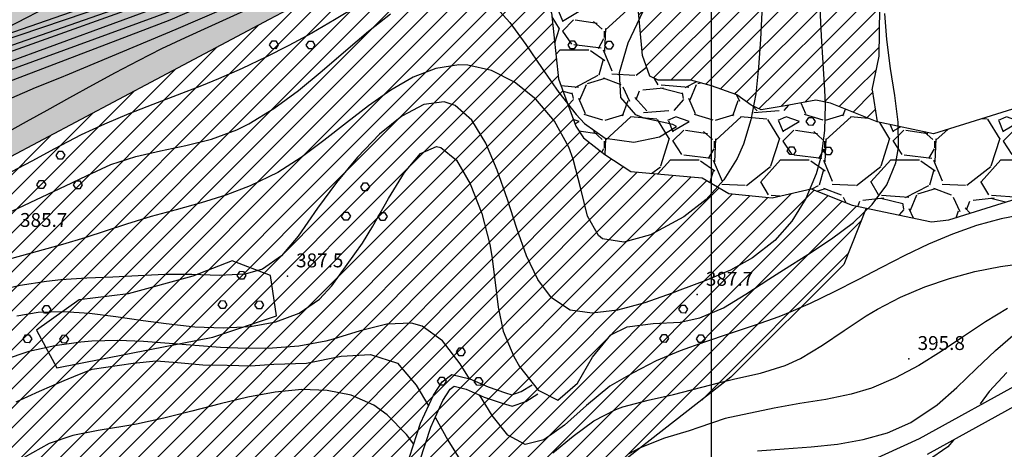
# Model space of a CAD drawing. Units: millimetres. Extents: x 282 to 3330, y 188 to 3200.
# Drawn here: x 2050 to 2277, y 1850 to 1949 of the extents above; entities that cross this region are included whole.
import ezdxf

# ---------------------------------------------------------------- set-up
doc = ezdxf.new("R2010")
doc.units = ezdxf.units.MM
for name, color, linetype in [('alta versante', 32, 'Continuous'), ('base topo', 253, 'Continuous'), ('limiti', 7, 'Continuous'), ('media versante', 52, 'Continuous'), ('tutela torrente', 33, 'Continuous')]:
    doc.layers.add(name, color=color, linetype=linetype)
doc.styles.add('SIMPLEX', font='SIMPLEX.SHX')

# ---------------------------------------------------------------- blocks, each defined once
blk = doc.blocks.new('base')
at = {"layer": 'base topo', "linetype": 'Continuous'}
blk.add_line((2209.26, 1032.68), (2209.26, 3127.04), dxfattribs=at)
at = {"layer": 'base topo'}
for p, q in [((2084.46, 1948.88), (2127.9, 1967.8)), ((2130.7, 1966.09), (2085.72, 1946.64)), ((2093.2, 1947.21), (2133.14, 1965.39)), ((2041.89, 1943.9), (2086.16, 1959.37)), ((2043.89, 1943.44), (2086.47, 1957.85)), ((2065.67, 1956.82), (2018.42, 1932.39)), ((2046.37, 1942.55), (2087.58, 1956.9)), ((2088.56, 1956.28), (2047.17, 1941.33)), ((2045.32, 1938.55), (2084.26, 1952.8)), ((2084.41, 1950.78), (2045.58, 1936.62)), ((2127.47, 1951.96), (2122.3, 1948.85)), ((2130.19, 1946.28), (2135.28, 1950.27)), ((2158.9, 1952.51), (2162.73, 1948.29)), ((2190.09, 1943.62), (2193.53, 1950.85)), ((2220.87, 1950.66), (2220.54, 1944.33)), ((2234.23, 1951.47), (2234.53, 1945.18)), ((2249.73, 1944.37), (2249.24, 1950.33)), ((2045.66, 1934.05), (2084.46, 1948.88)), ((2122.3, 1948.85), (2117.09, 1945.85)), ((2162.73, 1948.29), (2166.49, 1943.21)), ((2085.72, 1946.64), (2061.18, 1936.4)), ((2087.96, 1944.83), (2093.2, 1947.21)), ((2117.09, 1945.85), (2111.82, 1942.98)), ((2124.94, 1941.82), (2130.19, 1946.28)), ((2082.54, 1942.25), (2087.96, 1944.83)), ((2107.38, 1943.12, 385.9), (2107.99, 1944.08, 385.9)), ((2107.99, 1944.08, 385.9), (2108.79, 1944.08, 385.9)), ((2108.79, 1944.08, 385.9), (2109.38, 1943.15, 385.9)), ((2115.83, 1943.05, 385.9), (2116.45, 1944.01, 385.9)), ((2116.45, 1944.01, 385.9), (2117.25, 1944.01, 385.9)), ((2117.25, 1944.01, 385.9), (2117.84, 1943.08, 385.9)), ((2176.21, 1943.07, 392.64), (2176.82, 1944.03, 392.64)), ((2176.82, 1944.03, 392.64), (2177.62, 1944.03, 392.64)), ((2177.62, 1944.03, 392.64), (2178.22, 1943.1, 392.64)), ((2184.67, 1943, 392.64), (2185.28, 1943.96, 392.64)), ((2185.28, 1943.97, 392.64), (2186.08, 1943.96, 392.64)), ((2186.08, 1943.96, 392.64), (2186.67, 1943.03, 392.64)), ((2188.06, 1936.78), (2190.09, 1943.62)), ((2220.54, 1944.33), (2220.14, 1938.01)), ((2234.53, 1945.18), (2234.95, 1938.87)), ((2250.55, 1937.69), (2249.73, 1944.37)), ((2077.18, 1939.55), (2082.54, 1942.25)), ((2111.82, 1942.98), (2106.49, 1940.26)), ((2107.96, 1942.25, 385.9), (2107.38, 1943.12, 385.9)), ((2108.8, 1942.24, 385.9), (2107.96, 1942.25, 385.9)), ((2109.38, 1943.15, 385.9), (2108.8, 1942.24, 385.9)), ((2116.41, 1942.18, 385.9), (2115.83, 1943.05, 385.9)), ((2117.25, 1942.17, 385.9), (2116.41, 1942.18, 385.9)), ((2117.84, 1943.08, 385.9), (2117.25, 1942.17, 385.9)), ((2119.53, 1937.17), (2124.94, 1941.82)), ((2166.49, 1943.21), (2170.25, 1937.69)), ((2176.79, 1942.2, 392.64), (2176.21, 1943.07, 392.64)), ((2177.63, 1942.19, 392.64), (2176.79, 1942.2, 392.64)), ((2178.22, 1943.1, 392.64), (2177.63, 1942.19, 392.64)), ((2185.25, 1942.13, 392.64), (2184.67, 1943, 392.64)), ((2186.09, 1942.12, 392.64), (2185.25, 1942.13, 392.64)), ((2186.67, 1943.03, 392.64), (2186.09, 1942.12, 392.64)), ((2071.86, 1936.77), (2077.18, 1939.55)), ((2106.49, 1940.26), (2101.08, 1937.69)), ((2066.58, 1933.91), (2071.86, 1936.77)), ((2101.08, 1937.69), (2095.6, 1935.29)), ((2114, 1932.61), (2119.53, 1937.17)), ((2145.71, 1937.67), (2140.5, 1935.64)), ((2151.02, 1938.49), (2145.71, 1937.67)), ((2153.12, 1938.42), (2151.02, 1938.49)), ((2158.56, 1937.18), (2153.12, 1938.42)), ((2163.88, 1934.51), (2158.56, 1937.18)), ((2170.25, 1937.69), (2174.08, 1932.16)), ((2188.34, 1931.01), (2188.06, 1936.78)), ((2220.14, 1938.01), (2219.48, 1931.81)), ((2234.95, 1938.87), (2235.33, 1932.65)), ((2251.53, 1931.48), (2250.55, 1937.69)), ((2058.92, 1935.47), (2053.34, 1933.22)), ((2061.18, 1936.4), (2058.92, 1935.47)), ((2095.6, 1935.29), (2091.68, 1933.69)), ((2140.5, 1935.64), (2135.34, 1932.69)), ((2168.8, 1930.57), (2163.88, 1934.51)), ((2053.34, 1933.22), (2047.85, 1930.83)), ((2061.32, 1931.01), (2066.58, 1933.91)), ((2091.68, 1933.69), (2086.09, 1931.51)), ((2108.35, 1928.43), (2114, 1932.61)), ((2135.34, 1932.69), (2130.21, 1929.09)), ((2174.08, 1932.16), (2178.06, 1927.06)), ((2235.33, 1932.65), (2235.45, 1929.4)), ((2056.08, 1928.1), (2061.32, 1931.01)), ((2086.09, 1931.51), (2080.47, 1929.37)), ((2147.59, 1929.97), (2142.9, 1929.35)), ((2150.18, 1929.17), (2147.59, 1929.97)), ((2173.05, 1925.53), (2168.8, 1930.57)), ((2191.85, 1926.98), (2188.34, 1931.01)), ((2219.48, 1931.81), (2218.37, 1925.83)), ((2252.3, 1925.32), (2251.53, 1931.48)), ((2051.35, 1925.46), (2056.08, 1928.1)), ((2080.47, 1929.37), (2074.88, 1927.19)), ((2102.6, 1924.9), (2108.35, 1928.43)), ((2130.21, 1929.09), (2125.08, 1925.12)), ((2142.9, 1929.35), (2137.89, 1926.71)), ((2153.98, 1925.78), (2150.18, 1929.17)), ((2235.45, 1929.4), (2235.34, 1923.4)), ((2046.11, 1922.56), (2051.35, 1925.46)), ((2074.88, 1927.19), (2069.34, 1924.87)), ((2137.89, 1926.71), (2132.74, 1922.53)), ((2157.21, 1920.44), (2153.98, 1925.78)), ((2176.36, 1919.55), (2173.05, 1925.53)), ((2178.06, 1927.06), (2179.96, 1925)), ((2193.67, 1926.22), (2191.85, 1926.98)), ((2200.35, 1924.75), (2193.67, 1926.22)), ((2218.37, 1925.83), (2216.64, 1920.2)), ((2231.13, 1925.45, 392.64), (2231.74, 1926.41, 392.64)), ((2231.71, 1924.58, 392.64), (2231.13, 1925.45, 392.64)), ((2231.74, 1926.41, 392.64), (2232.54, 1926.41, 392.64)), ((2232.54, 1926.41, 392.64), (2233.14, 1925.48, 392.64)), ((2233.14, 1925.48, 392.64), (2232.55, 1924.57, 392.64)), ((2252.35, 1919.43), (2252.3, 1925.32)), ((2069.34, 1924.87), (2063.9, 1922.36)), ((2093.97, 1921.37), (2099.83, 1923.53)), ((2099.83, 1923.53), (2102.6, 1924.9)), ((2125.08, 1925.12), (2119.89, 1921.05)), ((2179.96, 1925), (2184.78, 1921.62)), ((2197.3, 1921.91), (2201.17, 1924.29)), ((2201.17, 1924.29), (2200.35, 1924.75)), ((2232.55, 1924.57, 392.64), (2231.71, 1924.58, 392.64)), ((2235.34, 1923.4), (2234.53, 1917.47)), ((2063.9, 1922.36), (2057.8, 1919.18)), ((2088.09, 1919.89), (2093.97, 1921.37)), ((2119.89, 1921.05), (2114.63, 1917.15)), ((2132.74, 1922.53), (2127.65, 1917.27)), ((2184.78, 1921.62), (2191.35, 1920.69)), ((2191.35, 1920.69), (2197.3, 1921.91)), ((2057.8, 1919.18), (2052.51, 1916.34)), ((2058.13, 1917.66, 368.54), (2058.74, 1918.62, 368.54)), ((2058.74, 1918.62, 368.54), (2059.55, 1918.62, 368.54)), ((2059.55, 1918.62, 368.54), (2060.14, 1917.69, 368.54)), ((2076.5, 1917.4), (2082.25, 1918.69)), ((2082.25, 1918.69), (2088.09, 1919.89)), ((2142.2, 1918.11), (2145.89, 1919.69)), ((2145.89, 1919.69), (2146.89, 1919.48)), ((2146.89, 1919.48), (2150.44, 1916.55)), ((2159.85, 1914.28), (2157.21, 1920.44)), ((2177.4, 1916.81), (2176.36, 1919.55)), ((2216.64, 1920.2), (2215.19, 1916.95)), ((2226.73, 1918.69, 392.64), (2227.34, 1919.65, 392.64)), ((2227.31, 1917.82, 392.64), (2226.73, 1918.69, 392.64)), ((2227.34, 1919.65, 392.64), (2228.14, 1919.65, 392.64)), ((2228.14, 1919.65, 392.64), (2228.73, 1918.72, 392.64)), ((2228.73, 1918.72, 392.64), (2228.15, 1917.81, 392.64)), ((2235.18, 1918.62, 392.64), (2235.8, 1919.58, 392.64)), ((2235.76, 1917.75, 392.64), (2235.18, 1918.62, 392.64)), ((2235.8, 1919.58, 392.64), (2236.6, 1919.58, 392.64)), ((2236.6, 1919.58, 392.64), (2237.19, 1918.65, 392.64)), ((2237.19, 1918.65, 392.64), (2236.6, 1917.74, 392.64)), ((2251.78, 1915.94), (2252.35, 1919.43)), ((2052.51, 1916.34), (2038.43, 1908.9)), ((2058.71, 1916.79, 368.54), (2058.13, 1917.66, 368.54)), ((2059.55, 1916.78, 368.54), (2058.71, 1916.79, 368.54)), ((2060.14, 1917.69, 368.54), (2059.55, 1916.78, 368.54)), ((2070.74, 1915.55), (2076.5, 1917.4)), ((2114.63, 1917.15), (2109.26, 1913.73)), ((2127.65, 1917.27), (2122.81, 1911.43)), ((2138.48, 1913.71), (2142.2, 1918.11)), ((2150.44, 1916.55), (2153.64, 1911.08)), ((2179.15, 1909.96), (2177.4, 1916.81)), ((2215.19, 1916.95), (2212.11, 1912.01)), ((2228.15, 1917.81, 392.64), (2227.31, 1917.82, 392.64)), ((2234.53, 1917.47), (2233.4, 1913.37)), ((2236.6, 1917.74, 392.64), (2235.76, 1917.75, 392.64)), ((2065.3, 1913.05), (2070.74, 1915.55)), ((2162.2, 1907.49), (2159.85, 1914.28)), ((2249.69, 1910.88), (2251.78, 1915.94)), ((2053.73, 1910.9, 368.54), (2054.34, 1911.86, 368.54)), ((2054.34, 1911.86, 368.54), (2055.14, 1911.86, 368.54)), ((2055.14, 1911.86, 368.54), (2055.74, 1910.93, 368.54)), ((2061.78, 1911.34), (2065.3, 1913.05)), ((2062.19, 1910.83, 368.54), (2062.8, 1911.79, 368.54)), ((2062.8, 1911.8, 368.54), (2063.6, 1911.79, 368.54)), ((2063.6, 1911.79, 368.54), (2064.19, 1910.86, 368.54)), ((2109.26, 1913.73), (2102.92, 1910.62)), ((2134.79, 1907.73), (2138.48, 1913.71)), ((2212.11, 1912.01), (2208.04, 1907.51)), ((2233.4, 1913.37), (2231.01, 1907.69)), ((2046.59, 1904.2), (2061.78, 1911.34)), ((2054.31, 1910.03, 368.54), (2053.73, 1910.9, 368.54)), ((2055.15, 1910.02, 368.54), (2054.31, 1910.03, 368.54)), ((2055.74, 1910.93, 368.54), (2055.15, 1910.02, 368.54)), ((2062.77, 1909.96, 368.54), (2062.19, 1910.83, 368.54)), ((2063.61, 1909.95, 368.54), (2062.77, 1909.96, 368.54)), ((2064.19, 1910.86, 368.54), (2063.61, 1909.95, 368.54)), ((2102.92, 1910.62), (2097.28, 1908.48)), ((2122.81, 1911.43), (2118.43, 1905.47)), ((2128.39, 1910.36, 395.44), (2129, 1911.32, 395.44)), ((2128.97, 1909.49, 395.44), (2128.39, 1910.36, 395.44)), ((2129.81, 1909.49, 395.44), (2128.97, 1909.49, 395.44)), ((2129, 1911.33, 395.44), (2129.8, 1911.32, 395.44)), ((2129.8, 1911.32, 395.44), (2130.39, 1910.39, 395.44)), ((2130.39, 1910.39, 395.44), (2129.81, 1909.49, 395.44)), ((2153.64, 1911.08), (2156.28, 1904.22)), ((2180.71, 1903.66), (2179.15, 1909.96)), ((2246.34, 1906.34), (2249.69, 1910.88)), ((2097.28, 1908.48), (2091.57, 1906.72)), ((2131.18, 1901.35), (2134.79, 1907.73)), ((2164.39, 1900.78), (2162.2, 1907.49)), ((2208.04, 1907.51), (2202.87, 1903.45)), ((2231.01, 1907.69), (2227.79, 1902.48)), ((2085.82, 1905.13), (2080.06, 1903.56)), ((2091.57, 1906.72), (2085.82, 1905.13)), ((2118.43, 1905.47), (2113.97, 1899.05)), ((2241.99, 1902.21), (2246.34, 1906.34)), ((2080.06, 1903.56), (2074.34, 1901.82)), ((2123.98, 1903.6, 395.44), (2124.59, 1904.56, 395.44)), ((2124.56, 1902.73, 395.44), (2123.98, 1903.6, 395.44)), ((2125.4, 1902.72, 395.44), (2124.56, 1902.73, 395.44)), ((2124.59, 1904.57, 395.44), (2125.4, 1904.56, 395.44)), ((2125.4, 1904.56, 395.44), (2125.99, 1903.63, 395.44)), ((2125.99, 1903.63, 395.44), (2125.4, 1902.72, 395.44)), ((2132.44, 1903.53, 395.44), (2133.05, 1904.49, 395.44)), ((2133.02, 1902.66, 395.44), (2132.44, 1903.53, 395.44)), ((2133.86, 1902.66, 395.44), (2133.02, 1902.66, 395.44)), ((2133.05, 1904.5, 395.44), (2133.85, 1904.49, 395.44)), ((2133.85, 1904.49, 395.44), (2134.45, 1903.56, 395.44)), ((2134.45, 1903.56, 395.44), (2133.86, 1902.66, 395.44)), ((2156.28, 1904.22), (2158.13, 1897.15)), ((2183.2, 1899.16), (2180.71, 1903.66)), ((2202.87, 1903.45), (2195.21, 1899.33)), ((2276.04, 1903.06), (2270.38, 1901.51)), ((2280.43, 1903.88), (2276.04, 1903.06)), ((2074.34, 1901.82), (2064.74, 1898.65)), ((2128.8, 1897.45), (2131.18, 1901.35)), ((2166.64, 1894.51), (2164.39, 1900.78)), ((2227.79, 1902.48), (2223.86, 1898)), ((2236.94, 1898.4), (2241.99, 1902.21)), ((2270.38, 1901.51), (2264.81, 1899.51)), ((2064.74, 1898.65), (2059.65, 1897.08)), ((2113.97, 1899.05), (2110.13, 1894.5)), ((2184.15, 1898.44), (2183.2, 1899.16)), ((2189.05, 1897.65), (2184.15, 1898.44)), ((2195.21, 1899.33), (2189.05, 1897.65)), ((2231.48, 1894.79), (2236.94, 1898.4)), ((2264.81, 1899.51), (2259.32, 1897.16)), ((2059.65, 1897.08), (2053.79, 1895.48)), ((2125.28, 1892.48), (2128.8, 1897.45)), ((2158.13, 1897.15), (2158.62, 1894.43)), ((2223.86, 1898), (2218.76, 1894.05)), ((2259.32, 1897.16), (2253.87, 1894.55)), ((2053.79, 1895.48), (2047.93, 1893.88)), ((2110.13, 1894.5), (2105.71, 1891.42)), ((2158.62, 1894.43), (2159.37, 1888.33)), ((2169.23, 1889.07), (2166.64, 1894.51)), ((2218.76, 1894.05), (2213.62, 1891.23)), ((2225.89, 1891.28), (2231.48, 1894.79)), ((2253.87, 1894.55), (2248.44, 1891.8)), ((2098.75, 1893.38), (2089.64, 1889.78)), ((2107.61, 1889.99), (2098.75, 1893.38)), ((2105.71, 1891.42), (2101.71, 1890.29)), ((2121.72, 1887.58), (2125.28, 1892.48)), ((2222.5, 1889.12), (2225.89, 1891.28)), ((2248.44, 1891.8), (2243.02, 1888.97)), ((2269.99, 1890.87), (2275.94, 1892.05)), ((2275.94, 1892.05), (2281.96, 1892.88)), ((2065.22, 1889.36), (2059.2, 1888.94)), ((2071.2, 1889.62), (2065.22, 1889.36)), ((2077.03, 1889.89), (2071.2, 1889.62)), ((2089.64, 1889.78), (2074.79, 1885.73)), ((2083.22, 1890.22), (2077.03, 1889.89)), ((2089.42, 1890.17), (2083.22, 1890.22)), ((2095.74, 1889.93), (2089.42, 1890.17)), ((2101.71, 1890.29), (2095.74, 1889.93)), ((2099.93, 1889.96, 368.57), (2100.54, 1890.92, 368.57)), ((2100.51, 1889.09, 368.57), (2099.93, 1889.96, 368.57)), ((2101.35, 1889.09, 368.57), (2100.51, 1889.09, 368.57)), ((2100.54, 1890.93, 368.57), (2101.34, 1890.92, 368.57)), ((2101.34, 1890.92, 368.57), (2101.93, 1889.99, 368.57)), ((2101.93, 1889.99, 368.57), (2101.35, 1889.09, 368.57)), ((2108.98, 1880.65), (2107.61, 1889.99)), ((2172.39, 1884.81), (2169.23, 1889.07)), ((2213.62, 1891.23), (2208, 1888.83)), ((2217.22, 1885.65), (2222.5, 1889.12)), ((2243.02, 1888.97), (2237.56, 1886.19)), ((2258.43, 1887.36), (2264.14, 1889.3)), ((2264.14, 1889.3), (2269.99, 1890.87)), ((2049.86, 1887.65), (2043.92, 1886.24)), ((2055.91, 1888.58), (2049.86, 1887.65)), ((2059.2, 1888.94), (2055.91, 1888.58)), ((2118.85, 1884.5), (2121.72, 1887.58)), ((2159.37, 1888.33), (2160.04, 1882.68)), ((2208, 1888.83), (2201.98, 1886.56)), ((2252.87, 1885), (2258.43, 1887.36)), ((2074.79, 1885.73), (2063.44, 1884.39)), ((2114.19, 1881.3), (2118.85, 1884.5)), ((2176.71, 1882), (2172.39, 1884.81)), ((2200.23, 1885.91), (2193.88, 1883.7)), ((2201.98, 1886.56), (2200.23, 1885.91)), ((2212.01, 1882.54), (2217.22, 1885.65)), ((2237.56, 1886.19), (2232.05, 1883.55)), ((2247.52, 1882.22), (2252.87, 1885)), ((2063.44, 1884.39), (2053.59, 1877.37)), ((2054.91, 1882.12, 368.55), (2055.53, 1883.08, 368.55)), ((2055.53, 1883.08, 368.55), (2056.33, 1883.08, 368.55)), ((2056.33, 1883.08, 368.55), (2056.92, 1882.15, 368.55)), ((2095.52, 1883.2, 368.57), (2096.13, 1884.16, 368.57)), ((2096.1, 1882.33, 368.57), (2095.52, 1883.2, 368.57)), ((2096.94, 1882.33, 368.57), (2096.1, 1882.33, 368.57)), ((2096.13, 1884.17, 368.57), (2096.94, 1884.16, 368.57)), ((2096.94, 1884.16, 368.57), (2097.53, 1883.23, 368.57)), ((2097.53, 1883.23, 368.57), (2096.94, 1882.33, 368.57)), ((2103.98, 1883.13, 368.57), (2104.59, 1884.09, 368.57)), ((2104.56, 1882.27, 368.57), (2103.98, 1883.13, 368.57)), ((2105.4, 1882.26, 368.57), (2104.56, 1882.27, 368.57)), ((2104.59, 1884.1, 368.57), (2105.39, 1884.09, 368.57)), ((2105.39, 1884.09, 368.57), (2105.99, 1883.17, 368.57)), ((2105.99, 1883.17, 368.57), (2105.4, 1882.26, 368.57)), ((2160.04, 1882.68), (2161.25, 1877.11)), ((2193.88, 1883.7), (2187.62, 1881.98)), ((2201.74, 1882.2, 392.1), (2202.35, 1883.16, 392.1)), ((2202.32, 1881.33, 392.1), (2201.74, 1882.2, 392.1)), ((2202.35, 1883.16, 392.1), (2203.15, 1883.16, 392.1)), ((2203.15, 1883.16, 392.1), (2203.75, 1882.23, 392.1)), ((2203.75, 1882.23, 392.1), (2203.16, 1881.32, 392.1)), ((2206.61, 1880.21), (2212.01, 1882.54)), ((2232.05, 1883.55), (2226.46, 1881.13)), ((2244.93, 1880.68), (2247.52, 1882.22)), ((2277.55, 1882.36), (2272.44, 1879.26)), ((2049.08, 1880.66), (2054.04, 1881.48)), ((2054.04, 1881.48), (2059.87, 1881.69)), ((2055.49, 1881.25, 368.55), (2054.91, 1882.12, 368.55)), ((2056.33, 1881.24, 368.55), (2055.49, 1881.25, 368.55)), ((2056.92, 1882.15, 368.55), (2056.33, 1881.24, 368.55)), ((2059.87, 1881.69), (2065.82, 1881.3)), ((2065.82, 1881.3), (2071.93, 1880.53)), ((2071.93, 1880.53), (2078.24, 1879.6)), ((2094.31, 1875.79), (2108.98, 1880.65)), ((2108.83, 1879.26), (2114.19, 1881.3)), ((2181.78, 1881.26), (2176.71, 1882)), ((2187.62, 1881.98), (2181.78, 1881.26)), ((2202.03, 1879.18), (2206.61, 1880.21)), ((2203.16, 1881.32, 392.1), (2202.32, 1881.33, 392.1)), ((2224.78, 1880.47), (2219.09, 1878.42)), ((2226.46, 1881.13), (2224.78, 1880.47)), ((2239.89, 1877.31), (2244.93, 1880.68)), ((2078.24, 1879.6), (2083.55, 1878.87)), ((2083.55, 1878.87), (2090.12, 1878.17)), ((2090.12, 1878.17), (2096.63, 1877.88)), ((2096.63, 1877.88), (2102.93, 1878.18)), ((2102.93, 1878.18), (2108.83, 1879.26)), ((2134.42, 1878.76), (2128.29, 1877.18)), ((2140.13, 1878.95), (2134.42, 1878.76)), ((2142.52, 1878.29), (2140.13, 1878.95)), ((2147.23, 1874.9), (2142.52, 1878.29)), ((2186.07, 1876.32), (2189.79, 1878.15)), ((2189.79, 1878.15), (2195.83, 1878.88)), ((2195.83, 1878.88), (2202.03, 1879.18)), ((2219.09, 1878.42), (2213.36, 1876.51)), ((2272.44, 1879.26), (2267.35, 1875.89)), ((2050.51, 1875.36, 368.55), (2051.12, 1876.32, 368.55)), ((2051.09, 1874.49, 368.55), (2050.51, 1875.36, 368.55)), ((2051.12, 1876.32, 368.55), (2051.92, 1876.32, 368.55)), ((2051.92, 1876.32, 368.55), (2052.52, 1875.39, 368.55)), ((2052.52, 1875.39, 368.55), (2051.93, 1874.48, 368.55)), ((2053.59, 1877.37), (2058.29, 1868.72)), ((2058.97, 1875.29, 368.55), (2059.58, 1876.25, 368.55)), ((2059.58, 1876.26, 368.55), (2060.38, 1876.25, 368.55)), ((2060.38, 1876.25, 368.55), (2060.97, 1875.32, 368.55)), ((2079.74, 1872.9), (2094.31, 1875.79)), ((2128.29, 1877.18), (2122.01, 1875.29)), ((2161.25, 1877.11), (2163.67, 1871.27)), ((2181.85, 1871.15), (2186.07, 1876.32)), ((2197.34, 1875.44, 392.1), (2197.95, 1876.4, 392.1)), ((2197.92, 1874.57, 392.1), (2197.34, 1875.44, 392.1)), ((2197.95, 1876.4, 392.1), (2198.75, 1876.4, 392.1)), ((2198.75, 1876.4, 392.1), (2199.34, 1875.47, 392.1)), ((2199.34, 1875.47, 392.1), (2198.76, 1874.56, 392.1)), ((2205.79, 1875.37, 392.1), (2206.41, 1876.33, 392.1)), ((2206.37, 1874.5, 392.1), (2205.79, 1875.37, 392.1)), ((2206.41, 1876.33, 392.1), (2207.21, 1876.33, 392.1)), ((2207.21, 1876.33, 392.1), (2207.8, 1875.4, 392.1)), ((2207.8, 1875.4, 392.1), (2207.21, 1874.49, 392.1)), ((2213.36, 1876.51), (2207.65, 1874.62)), ((2234.89, 1873.9), (2239.89, 1877.31)), ((2267.35, 1875.89), (2262.24, 1872.49)), ((2274.73, 1872.7), (2279.29, 1876.62)), ((2051.93, 1874.48, 368.55), (2051.09, 1874.49, 368.55)), ((2057.82, 1873.78), (2051.89, 1872.44)), ((2063.82, 1874.61), (2057.82, 1873.78)), ((2059.55, 1874.42, 368.55), (2058.97, 1875.29, 368.55)), ((2060.39, 1874.41, 368.55), (2059.55, 1874.42, 368.55)), ((2060.97, 1875.32, 368.55), (2060.39, 1874.41, 368.55)), ((2066.41, 1874.81), (2063.82, 1874.61)), ((2072.38, 1874.96), (2066.41, 1874.81)), ((2078.31, 1874.75), (2072.38, 1874.96)), ((2084.22, 1874.33), (2078.31, 1874.75)), ((2090.14, 1873.83), (2084.22, 1874.33)), ((2096.07, 1873.38), (2090.14, 1873.83)), ((2102.04, 1873.12), (2096.07, 1873.38)), ((2108.06, 1873.19), (2102.04, 1873.12)), ((2114.15, 1873.72), (2108.06, 1873.19)), ((2120.34, 1874.87), (2114.15, 1873.72)), ((2122.01, 1875.29), (2120.34, 1874.87)), ((2151.35, 1869.62), (2147.23, 1874.9)), ((2150.49, 1872.35, 368.58), (2151.11, 1873.31, 368.58)), ((2151.11, 1873.32, 368.58), (2151.91, 1873.31, 368.58)), ((2151.91, 1873.31, 368.58), (2152.5, 1872.38, 368.58)), ((2198.76, 1874.56, 392.1), (2197.92, 1874.57, 392.1)), ((2207.65, 1874.62), (2202.02, 1872.58)), ((2207.21, 1874.49, 392.1), (2206.37, 1874.5, 392.1)), ((2229.76, 1870.84), (2234.89, 1873.9)), ((2297.19, 1874.38), (2257.17, 1852.34)), ((2051.89, 1872.44), (2046.14, 1870.56)), ((2058.29, 1868.72), (2079.74, 1872.9)), ((2115.87, 1869.76), (2123.87, 1871.4)), ((2123.87, 1871.4), (2130.65, 1871.74)), ((2130.65, 1871.74), (2136.84, 1869.76)), ((2151.07, 1871.48, 368.58), (2150.49, 1872.35, 368.58)), ((2151.91, 1871.48, 368.58), (2151.07, 1871.48, 368.58)), ((2152.5, 1872.38, 368.58), (2151.91, 1871.48, 368.58)), ((2163.67, 1871.27), (2165, 1868.96)), ((2178.35, 1865.19), (2181.85, 1871.15)), ((2202.02, 1872.58), (2196.52, 1870.27)), ((2226.23, 1869.22), (2229.76, 1870.84)), ((2262.24, 1872.49), (2257.05, 1869.23)), ((2270.29, 1868.46), (2274.73, 1872.7)), ((2066.45, 1868.4), (2075.93, 1869.74)), ((2075.93, 1869.74), (2081.18, 1870.3)), ((2081.18, 1870.3), (2086.13, 1869.9)), ((2086.13, 1869.9), (2091.97, 1869.36)), ((2091.97, 1869.36), (2097.56, 1869.29)), ((2097.56, 1869.29), (2102.98, 1869.14)), ((2102.98, 1869.14), (2108.32, 1869.54)), ((2108.32, 1869.54), (2115.87, 1869.76)), ((2136.84, 1869.76), (2141.16, 1864.69)), ((2153.47, 1866.17), (2151.35, 1869.62)), ((2165, 1868.96), (2169.33, 1863.51)), ((2196.52, 1870.27), (2191.2, 1867.55)), ((2220.53, 1867.47), (2226.23, 1869.22)), ((2257.05, 1869.23), (2251.71, 1866.35)), ((2298.99, 1870.76), (2258.98, 1848.73)), ((2060.01, 1865.76), (2063.13, 1867.06)), ((2063.13, 1867.06), (2066.45, 1868.4)), ((2146.09, 1865.59, 368.58), (2146.7, 1866.55, 368.58)), ((2146.7, 1866.56, 368.58), (2147.5, 1866.55, 368.58)), ((2147.14, 1865.5), (2149.42, 1867.18)), ((2147.5, 1866.55, 368.58), (2148.1, 1865.62, 368.58)), ((2149.42, 1867.18), (2153.54, 1866.15)), ((2154.55, 1865.52, 368.58), (2155.16, 1866.48, 368.58)), ((2155.16, 1866.49, 368.58), (2155.96, 1866.48, 368.58)), ((2155.96, 1866.48, 368.58), (2156.55, 1865.56, 368.58)), ((2191.2, 1867.55), (2185.79, 1864.44)), ((2214.64, 1866.15), (2220.53, 1867.47)), ((2251.71, 1866.35), (2246.19, 1864.02)), ((2265.85, 1864.19), (2270.29, 1868.46)), ((2277.34, 1867.65), (2273.26, 1863.2)), ((2054.33, 1863.33), (2060.01, 1865.76)), ((2141.16, 1864.69), (2144.04, 1859.97)), ((2145.13, 1862.36), (2147.14, 1865.5)), ((2146.67, 1864.72, 368.58), (2146.09, 1865.59, 368.58)), ((2147.51, 1864.72, 368.58), (2146.67, 1864.72, 368.58)), ((2148.1, 1865.62, 368.58), (2147.51, 1864.72, 368.58)), ((2148.99, 1863.76), (2149.95, 1864.47)), ((2149.95, 1864.47), (2152.73, 1863.78)), ((2153.54, 1866.15), (2157.77, 1864.28)), ((2155.13, 1864.66, 368.58), (2154.55, 1865.52, 368.58)), ((2155.97, 1864.65, 368.58), (2155.13, 1864.66, 368.58)), ((2156.55, 1865.56, 368.58), (2155.97, 1864.65, 368.58)), ((2157.77, 1864.28), (2161.73, 1862.92)), ((2165.41, 1863.2), (2167.92, 1864.79)), ((2173.8, 1861.24), (2178.35, 1865.19)), ((2185.79, 1864.44), (2180.45, 1860.02)), ((2200.54, 1862.57), (2211.21, 1865.33)), ((2211.21, 1865.33), (2214.64, 1866.15)), ((2246.19, 1864.02), (2241.49, 1862.65)), ((2261.28, 1860.2), (2265.85, 1864.19)), ((2048.92, 1860.84), (2054.33, 1863.33)), ((2102.35, 1861.92), (2095.94, 1860.4)), ((2108.65, 1863.08), (2102.35, 1861.92)), ((2114.77, 1863.67), (2108.65, 1863.08)), ((2120.64, 1863.5), (2114.77, 1863.67)), ((2126.2, 1862.36), (2120.64, 1863.5)), ((2131.37, 1860.05), (2126.2, 1862.36)), ((2142.2, 1855.95), (2145.13, 1862.36)), ((2147.34, 1861.16), (2148.99, 1863.76)), ((2152.73, 1863.78), (2156.86, 1861.95)), ((2158.68, 1857.68), (2155.76, 1862.43)), ((2156.86, 1861.95), (2160.98, 1860.53)), ((2161.73, 1862.92), (2163.26, 1862.49)), ((2163.26, 1862.49), (2165.41, 1863.2)), ((2166.48, 1860.93), (2169.25, 1862.68)), ((2169.33, 1863.51), (2173.8, 1861.24)), ((2194.63, 1861.22), (2200.54, 1862.57)), ((2241.49, 1862.65), (2235.61, 1861.43)), ((2273.26, 1863.2), (2271.21, 1860.4)), ((2095.94, 1860.4), (2089.47, 1858.72)), ((2134.5, 1857.83), (2131.37, 1860.05)), ((2144.53, 1855.04), (2147.34, 1861.16)), ((2160.98, 1860.53), (2163.33, 1859.88)), ((2163.33, 1859.88), (2166.48, 1860.93)), ((2180.45, 1860.02), (2175.38, 1855.51)), ((2187.23, 1859.12), (2188.84, 1859.7)), ((2188.84, 1859.7), (2194.63, 1861.22)), ((2229.67, 1860.44), (2223.75, 1859.36)), ((2235.61, 1861.43), (2229.67, 1860.44)), ((2255.2, 1856.08), (2261.28, 1860.2)), ((2089.47, 1858.72), (2083.02, 1857.08)), ((2138.94, 1853.29), (2134.5, 1857.83)), ((2145.58, 1857.33), (2148.49, 1851.99)), ((2162.3, 1853.16), (2158.68, 1857.68)), ((2182.13, 1856.44), (2187.23, 1859.12)), ((2223.75, 1859.36), (2212.41, 1857)), ((2073.98, 1855.22), (2067.86, 1854.23)), ((2076.65, 1855.69), (2073.98, 1855.22)), ((2083.02, 1857.08), (2076.65, 1855.69)), ((2139.61, 1848.1), (2142.2, 1855.95)), ((2141.98, 1847.28), (2144.53, 1855.04)), ((2175.38, 1855.51), (2170.64, 1852.12)), ((2177.39, 1852.97), (2182.13, 1856.44)), ((2206.38, 1854.92), (2204.13, 1854.19)), ((2212.41, 1857), (2206.38, 1854.92)), ((2249.88, 1853.72), (2255.2, 1856.08)), ((2062.02, 1853.07), (2056.57, 1851.29)), ((2067.86, 1854.23), (2062.02, 1853.07)), ((2140.6, 1851.1), (2138.94, 1853.29)), ((2166.31, 1851.03), (2162.3, 1853.16)), ((2172.67, 1849.1), (2177.39, 1852.97)), ((2204.13, 1854.19), (2198.45, 1852.47)), ((2244.22, 1852.14), (2249.88, 1853.72)), ((2056.57, 1851.29), (2050.77, 1848.02)), ((2148.49, 1851.99), (2152.01, 1846.36)), ((2170.64, 1852.12), (2166.31, 1851.03)), ((2198.45, 1852.47), (2192.79, 1850.24)), ((2226.06, 1850.02), (2232.23, 1850.47)), ((2232.23, 1850.47), (2238.31, 1851.12)), ((2257.17, 1852.34), (2235.16, 1842.35)), ((2238.31, 1851.12), (2244.22, 1852.14)), ((2263.75, 1850.45), (2259.1, 1847.27)), ((2265.06, 1852.04), (2263.75, 1850.45)), ((2192.79, 1850.24), (2190.24, 1848.85)), ((2219.9, 1849.55), (2226.06, 1850.02))]:
    blk.add_line(p, q, dxfattribs=at)
for p in [(2111.48, 1889.85, 387.5), (2205.97, 1885.6, 387.74), (2254.79, 1870.8, 395.81)]:
    blk.add_point(p, dxfattribs=at)
at = {"layer": 'base topo', "style": 'SIMPLEX'}
for s, p in [('385.7              ', (2049.83, 1901.16, 385.75)), ('387.5              ', (2113.48, 1891.85, 387.5)), ('387.7              ', (2207.97, 1887.6, 387.74)), ('395.8              ', (2256.79, 1872.8, 395.81))]:
    blk.add_text(s, height=3.2, dxfattribs=at).set_placement(p)

msp = doc.modelspace()

# ---------------------------------------------------------------- hatches: boundary and pattern name
at = {"layer": 'alta versante'}
h = msp.add_hatch(dxfattribs=at)
h.set_pattern_fill('ANGLE', color=256, style=0)
h.set_pattern_definition([(0, (0, 0), (0, 6.985), [5.08, -1.905]), (90, (0, 0), (-6.985, 4e-16), [5.08, -1.905])])
h.paths.add_polyline_path([(2331.9, 2088.17), (2358.4, 2107.4), (2380.54, 2116.65), (2407.14, 2122.94), (2443.58, 2125.42), (2488.15, 2126.14), (2529.55, 2134.99), (2598.89, 2156.94), (2636.39, 2171.09), (2676.7, 2189.58), (2724.4, 2200.76), (2724, 2209), (2721.04, 2217.08), (2696.36, 2210.69), (2610.61, 2185.73), (2522.26, 2163.89), (2466.14, 2156.34), (2392.86, 2143.43), (2370.01, 2136.83), (2368.16, 2136.27), (2363.76, 2141.45), (2360.56, 2147.8), (2359.16, 2151.93), (2347.21, 2152.91), (2316.81, 2126.67), (2231.31, 2072.86), (2194.2, 2051.6), (2221.81, 2037.62), (2216.08, 2033.73), (2155.54, 1994.68), (2105.76, 1971.17), (2085.84, 1963.2), (2084.25, 1970.37), (2084.26, 1987.89), (2042.68, 1963.85), (1960.56, 1916.54), (1899.57, 1889.38), (1910.32, 1879.43), (1876.68, 1870.23), (1916.12, 1878.85), (1962.89, 1886.65), (2011.48, 1901.99), (2046.56, 1916.81), (2107.37, 1949.04), (2148.21, 1970.62), (2166.14, 1979.47), (2269.26, 2026.58), (2292.13, 2041.65)])
at = {"layer": 'media versante'}
h = msp.add_hatch(dxfattribs=at)
h.set_pattern_fill('ANSI31', color=256, style=0)
h.paths.add_polyline_path([(2168.57, 1974.61), (2167.91, 1980.28), (2166.14, 1979.47)])
h.paths.add_polyline_path([(2555.13, 2143.08), (2557.52, 2139.07), (2561.42, 2129.88), (2564.53, 2120.59), (2569.46, 2105.49), (2573.78, 2082.94), (2575.42, 2055.19), (2573.54, 2041.38), (2571.52, 2039.07), (2568.34, 2038.92), (2565.97, 2041.38), (2567.49, 2056.21), (2565.21, 2086.43), (2561.8, 2103.15), (2554.9, 2124.74), (2550.42, 2135.37), (2547.29, 2140.6), (2529.55, 2134.99), (2488.15, 2126.14), (2443.58, 2125.42), (2407.14, 2122.94), (2380.54, 2116.65), (2358.4, 2107.4), (2331.9, 2088.17), (2292.13, 2041.65), (2269.26, 2026.58), (2189.56, 1990.17), (2189.01, 1988.72), (2188.02, 1980.63), (2189.23, 1970.25), (2188.84, 1962.32), (2190.85, 1958.76), (2191.5, 1957.36), (2192.08, 1954.93), (2193.32, 1940.66), (2195.04, 1935.88), (2196.99, 1935), (2204.49, 1934.98), (2209.26, 1933.71), (2213.75, 1932.09), (2246.31, 1932.76), (2247.92, 1940.52), (2248.28, 1968.47), (2252.17, 1980.85), (2258.4, 1987), (2288.47, 2000.09), (2308.64, 2011.77), (2322.79, 2025.22), (2336.59, 2060.95), (2344.02, 2068.38), (2375.87, 2085.37), (2401.31, 2090.78), (2422.53, 2089.37), (2457.56, 2080.53), (2492.58, 2074.52), (2501.07, 2068.87), (2514.51, 2055.43), (2530.43, 2038.09), (2541.74, 2029.6), (2556.6, 2028.9), (2584.2, 2038.1), (2603.66, 2051.2), (2610.38, 2057.92), (2614.27, 2066.76), (2613.92, 2079.15), (2607.21, 2108.51), (2606.5, 2126.2), (2609.69, 2132.21), (2615, 2137.52), (2634.1, 2147.43), (2657.81, 2155.57), (2679.39, 2168.66), (2699.91, 2177.16), (2714.77, 2178.58), (2728.1, 2174.77), (2724.86, 2191.44), (2724.4, 2200.76), (2676.7, 2189.58), (2636.39, 2171.09), (2598.89, 2156.94)])
h = msp.add_hatch(dxfattribs=at)
h.set_pattern_fill('ANSI31', color=256, style=0)
h.paths.add_polyline_path([(2024.11, 1736.39), (2045.16, 1737.63), (2069.92, 1734.54), (2092.52, 1735.47), (2105.83, 1743.83), (2117.6, 1756.84), (2139.28, 1796.47), (2157.57, 1818.95), (2182.13, 1841.89), (2213.75, 1866.52), (2239.76, 1892.53), (2244.92, 1905.5), (2241.68, 1906.18), (2232.23, 1909.93), (2223.28, 1907.88), (2213.26, 1908.85), (2207.14, 1912.46), (2190.63, 1913.9), (2184.69, 1917.85), (2179.78, 1921.67), (2177.97, 1924.38), (2174, 1935.28), (2172.4, 1950.47), (2170, 1955.01), (2168.7, 1959.93), (2169.23, 1970.45), (2168.57, 1974.61), (2167.91, 1980.28), (2166.14, 1979.47), (2148.21, 1970.62), (2107.37, 1949.04), (2046.56, 1916.81), (2011.48, 1901.99), (1962.89, 1886.65), (1916.12, 1878.85), (1884.65, 1871.97), (1865.29, 1866.34), (1845.73, 1859.67), (1845.79, 1857.65), (1847.02, 1853.48), (1828.36, 1846.08), (1828.37, 1846.03), (1850.94, 1852.98), (1871.82, 1859.71), (1888.43, 1864.25), (1897.07, 1864.39), (1901.67, 1863.62), (1910.67, 1856.18), (1914.21, 1848.11), (1910.85, 1823.34), (1911.67, 1822.81), (1912.48, 1822.23), (1913.44, 1821.33), (1914.27, 1820.32), (1914.96, 1819.21), (1915.38, 1818.29), (1917.04, 1814.06), (1917.37, 1812.98), (1917.58, 1811.69), (1917.62, 1810.48), (1917.59, 1810.02), (1916.07, 1787.82), (1915.92, 1786.92), (1911.78, 1768.37), (1911.46, 1767.32), (1910.92, 1766.13), (1910.39, 1765.26), (1907.65, 1761.34), (1902.11, 1754.05), (1898.46, 1749.6), (1897.73, 1748.82), (1896.72, 1747.99), (1895.61, 1747.29), (1894.41, 1746.75), (1893.16, 1746.37), (1892.02, 1746.18), (1879.45, 1745.23), (1878.33, 1738.82), (1866.18, 1726.68), (1864.7, 1724.96), (1866.1, 1720.46), (1867.78, 1713.23), (1867.95, 1712.18), (1867.99, 1711.05), (1867.64, 1704.24), (1867.55, 1703.24), (1867.25, 1701.97), (1866.9, 1701.04), (1862.43, 1690.38), (1861.89, 1689.36), (1861.42, 1688.7), (1847.38, 1669.62), (1845.05, 1664.65), (1846.09, 1659.89), (1847.94, 1644.41), (1853.2, 1631.72), (1861.25, 1623.67), (1873.63, 1617.49), (1888.49, 1616.87), (1906.76, 1622.75), (1931.53, 1637), (1952.27, 1653.41), (1969.61, 1681.27), (1995.31, 1713.17), (2008.01, 1727.1)])
h = msp.add_hatch(dxfattribs=at)
h.set_pattern_fill('ANSI31', color=256, style=0)
h.paths.add_polyline_path([(2246.31, 1932.76), (2213.75, 1932.09), (2215.14, 1931.59), (2218.39, 1929.19), (2220.69, 1928.13), (2226.25, 1929.06), (2233.29, 1930.4), (2236.69, 1929.69), (2247.5, 1925.35)])
at = {"layer": 'tutela torrente'}
h = msp.add_hatch(dxfattribs=at)
h.set_pattern_fill('GRAVEL', color=256, style=0)
h.set_pattern_definition([(228.0128, (18.288, 25.4), (-203.2001727, -228.6002809), [3.41721, -338.305]), (184.9697, (16.002, 22.86), (304.80049306, 25.39982075), [5.86405, -580.54]), (132.5104, (10.16, 22.352), (253.9998152, -279.4002729), [4.13482, -409.347]), (267.2737, (0.254, 16.002), (25.3998897, 507.99983653), [5.34005, -528.664]), (292.8337, (0, 10.668), (-127.00036056, 304.8001733), [5.23634, -518.398]), (357.2737, (2.032, 5.842), (-507.99983653, 25.3998897), [5.34005, -528.664]), (37.6942, (7.366, 5.588), (-330.2002086, -253.99977357), [7.06194, -699.131]), (72.2553, (12.954, 9.906), (177.80035565, 558.80016206), [6.6672, -660.053]), (121.4296, (14.986, 16.256), (-203.20005235, 330.1996116), [5.35813, -530.455]), (175.2364, (12.192, 20.828), (279.3997805, -25.3997616), [6.11713, -299.739]), (222.3974, (6.096, 21.336), (-304.80000917, -279.3996365), [7.91078, -783.168]), (138.8141, (25.4, 15.748), (-177.7998867, 152.3997656), [2.70005, -267.306]), (171.4692, (23.368, 17.526), (330.19949596, -50.800128), [5.13682, -508.546]), (225, (18.288, 18.288), (-5e-15, -25.39998), [3.5921, -32.3289]), (203.1986, (16.51, 21.336), (127.0004283, 50.8002227), [1.93441, -191.506]), (291.8014, (14.732, 20.574), (-25.400018, 76.200049), [2.73566, -134.048]), (30.9638, (15.748, 18.034), (76.1999195, 50.8000396), [4.4432, -143.663]), (161.5651, (19.558, 20.32), (50.800023, -25.399962), [3.21287, -77.109]), (16.3895, (0, 20.574), (254.00014014, 76.1998415), [4.50088, -445.588]), (70.3462, (4.318, 21.844), (-101.5997169, -279.3996049), [3.77599, -373.822]), (293.1986, (19.558, 25.4), (-50.8002227, 127.0004283), [3.8688, -189.572]), (343.6105, (21.082, 21.844), (-254.00014014, 76.1998415), [4.50088, -445.588]), (339.444, (0, 4.826), (-127.0001576, 50.7999384), [4.34035, -212.677]), (294.7751, (4.064, 3.302), (-126.999704, 279.3998703), [3.63672, -360.036]), (66.8014, (19.812, 0), (50.8002227, 127.0004283), [3.8688, -189.572]), (17.354, (21.336, 3.556), (-330.2000178, -101.59984676), [4.25783, -421.524]), (69.444, (7.366, 0), (-50.7999384, -127.0001576), [2.17018, -214.848]), (101.3099, (18.288, 0), (-25.399875, 101.599675), [1.29515, -128.22]), (165.9638, (18.034, 1.27), (76.200054, -25.399956), [5.23634, -99.4905]), (186.009, (12.954, 2.54), (253.99962544, 25.3999407), [4.85267, -480.414]), (303.6901, (15.748, 15.748), (-25.400009, 50.799951), [3.66324, -87.9178]), (353.1572, (17.78, 12.7), (431.80017857, -50.80022752), [6.39557, -633.16]), (60.9454, (24.13, 11.938), (-101.5997637, -177.7995761), [2.61508, -258.894]), (90, (25.4, 14.224), (-25.4, 25.4), [1.524, -23.876]), (120.2564, (12.446, 3.302), (101.5997847, -177.7999103), [3.52867, -349.339]), (48.0128, (10.668, 6.35), (203.2001727, 228.6002809), [6.83443, -334.888]), (0, (15.24, 11.43), (25.4, 25.4), [6.604, -18.796]), (325.3048, (21.844, 11.43), (-253.9995599, 177.8000169), [4.0161, -397.593]), (254.0546, (25.146, 9.144), (-25.4000648, -101.600242), [3.69829, -181.217]), (207.646, (24.13, 5.588), (-482.5998305, -254.00015975), [6.02145, -596.125]), (175.4261, (18.796, 2.794), (-330.20007605, 25.3998771), [6.37029, -630.658]), (175.4261, (18.796, 2.794), (-330.20007605, 25.3998771), [6.37029, -630.658])])
h.paths.add_polyline_path([(2167.91, 1980.28), (2168.57, 1974.61), (2169.23, 1970.45), (2168.7, 1959.93), (2170, 1955.01), (2172.4, 1950.47), (2174, 1935.28), (2177.97, 1924.38), (2179.78, 1921.67), (2184.69, 1917.85), (2190.63, 1913.9), (2207.09, 1912.49), (2213.26, 1908.85), (2223.28, 1907.88), (2232.23, 1909.93), (2241.68, 1906.18), (2260.01, 1902.36), (2264.01, 1902.77), (2288.33, 1910.39), (2296.44, 1909.8), (2313.58, 1905.75), (2329, 1908.33), (2350.1, 1903.74), (2364.24, 1893.24), (2367.62, 1892.15), (2370.89, 1886.32), (2372.1, 1876.96), (2372.18, 1866.79), (2373.4, 1857.43), (2376.41, 1853.62), (2380.55, 1851.74), (2384.73, 1851.05), (2388.84, 1853.83), (2391.85, 1858.03), (2392.72, 1860.74), (2391.08, 1887.74), (2426.12, 1858), (2432.09, 1856.72), (2438.19, 1859.59), (2440.85, 1864.39), (2440.92, 1868.61), (2438.63, 1873.26), (2437.61, 1874.26), (2414.63, 1893.92), (2391.64, 1913.57), (2385.8, 1915.95), (2380.62, 1915.37), (2375.43, 1914.27), (2372.08, 1912.22), (2359.36, 1921.65), (2330.68, 1928.34), (2314.23, 1925.97), (2293.33, 1930.08), (2284.59, 1930.16), (2260.47, 1922.63), (2247.5, 1925.35), (2236.69, 1929.69), (2233.29, 1930.4), (2226.25, 1929.06), (2220.69, 1928.13), (2218.39, 1929.19), (2215.14, 1931.59), (2209.26, 1933.71), (2204.49, 1934.98), (2196.99, 1935), (2195.04, 1935.88), (2193.32, 1940.66), (2192.08, 1954.93), (2191.5, 1957.36), (2190.85, 1958.76), (2188.84, 1962.32), (2189.23, 1970.25), (2188.57, 1975.95), (2188.02, 1980.63), (2188.5, 1984.54), (2189.01, 1988.72), (2189.56, 1990.17)])

# ---------------------------------------------------------------- linework, layer by layer
at = {"layer": 'limiti'}
for points in [[(2246.31, 1932.76), (2247.92, 1940.52), (2248.28, 1968.47), (2252.17, 1980.85), (2258.4, 1987), (2288.47, 2000.09)], [(2167.91, 1980.28), (2168.57, 1974.61), (2169.23, 1970.45), (2168.7, 1959.93), (2170, 1955.01), (2172.4, 1950.47), (2174, 1935.28), (2177.97, 1924.38), (2179.78, 1921.67), (2184.69, 1917.85), (2190.63, 1913.9), (2207.09, 1912.49), (2213.26, 1908.85), (2223.28, 1907.88), (2232.23, 1909.93), (2241.68, 1906.18), (2260.01, 1902.36), (2264.01, 1902.77), (2288.33, 1910.39)], [(1796.46, 1841.64), (1812.37, 1848.29), (1876.68, 1870.23), (1916.12, 1878.85), (1962.89, 1886.65), (2011.48, 1901.99), (2046.56, 1916.81), (2107.37, 1949.04), (2148.21, 1970.62)], [(2284.59, 1930.16), (2260.47, 1922.63), (2247.5, 1925.35), (2236.69, 1929.69), (2233.29, 1930.4), (2226.25, 1929.06), (2220.69, 1928.13), (2218.39, 1929.19), (2215.14, 1931.59), (2209.26, 1933.71), (2204.49, 1934.98), (2196.99, 1935), (2195.04, 1935.88), (2193.32, 1940.66), (2193.32, 1940.66), (2192.08, 1954.93)], [(2246.31, 1932.76), (2247.5, 1925.35)], [(2184.69, 1917.85), (2190.63, 1913.9), (2207.14, 1912.46)], [(2244.92, 1905.5), (2239.76, 1892.53), (2213.75, 1866.52), (2182.13, 1841.89), (2157.57, 1818.95), (2139.28, 1796.47), (2117.6, 1756.84), (2105.83, 1743.83), (2092.52, 1735.47), (2069.92, 1734.54), (2045.16, 1737.63), (2024.11, 1736.39), (2008.01, 1727.1), (1995.31, 1713.17), (1969.61, 1681.27), (1952.27, 1653.41), (1931.53, 1637), (1906.76, 1622.75)]]:
    msp.add_lwpolyline(points, dxfattribs=at)

# ---------------------------------------------------------------- block references
msp.add_blockref('base', (0, 0))

doc.saveas('drawing.dxf')
